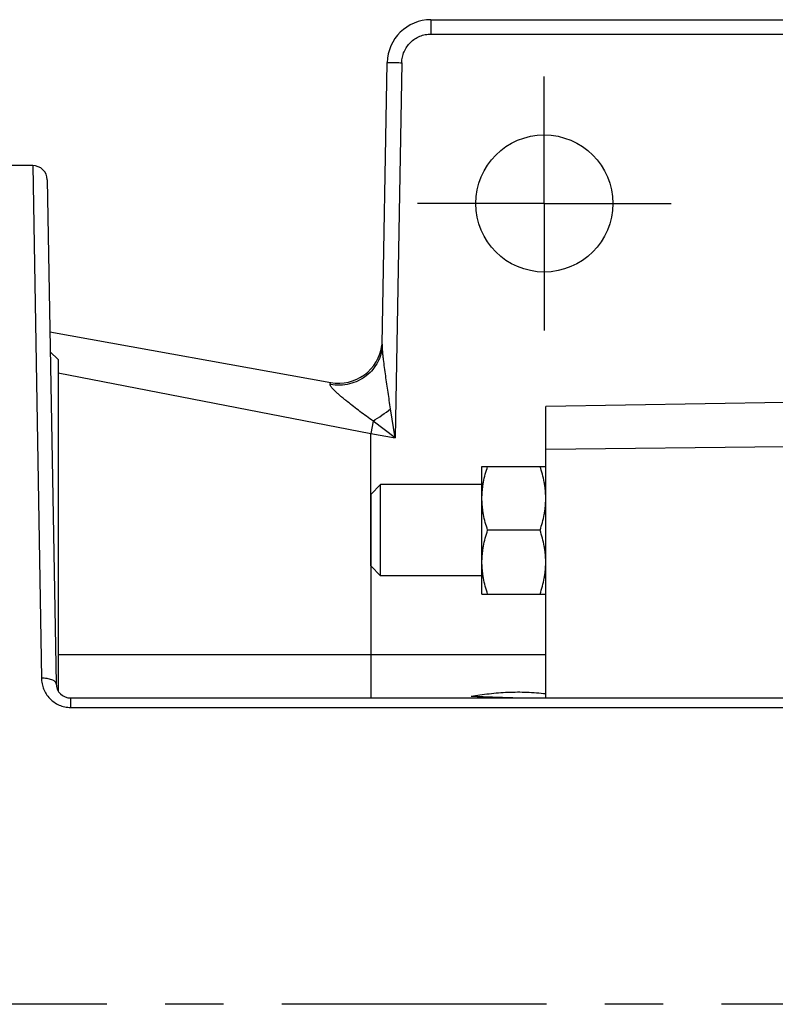
# Model space of a CAD drawing. Units: inches. Extents: x 0 to 22.3, y -0.1 to 17.2.
# Drawn here: x 6.5 to 7.8, y 13 to 14.7 of the extents above; entities that cross this region are included whole.
import ezdxf

# ---------------------------------------------------------------- set-up
doc = ezdxf.new("R2010")
doc.units = ezdxf.units.IN
doc.header["$LTSCALE"] = 1.21
doc.header["$MEASUREMENT"] = 0
doc.linetypes.add('CENTER', pattern=[0.6, 0.375, -0.075, 0.075, -0.075])
doc.layers.get('0').update_dxf_attribs({"linetype": 'CONTINUOUS'})
doc.layers.add('AXIS', color=7, linetype='CONTINUOUS')

msp = doc.modelspace()

# ---------------------------------------------------------------- linework, layer by layer
at = {"color": 7, "linetype": 'CONTINUOUS'}
for p, q in [((6.53345, 14.09651), (6.51995, 14.11001)), ((6.53345, 14.09651), (6.53345, 13.52867)), ((7.2601, 13.69463), (7.2601, 13.91338)), ((7.2601, 13.91338), (7.36947, 13.91338)), ((7.06947, 13.74271), (7.06947, 13.86531)), ((7.3597, 13.80401), (7.26986, 13.80401)), ((7.2601, 13.69463), (7.36947, 13.69463))]:
    msp.add_line(p, q, dxfattribs=at)
for points, knots in [([(7.2601, 13.85869), (7.2601, 13.86101), (7.26021, 13.86564), (7.26071, 13.87257), (7.26155, 13.87947), (7.26306, 13.88864), (7.26568, 13.90001), (7.26839, 13.90895), (7.26986, 13.91338)], [0, 0, 0, 0, 0.1244041, 0.2488896, 0.3735071, 0.4983169, 0.7486159, 1, 1, 1, 1]), ([(7.36947, 13.85869), (7.36947, 13.86101), (7.36936, 13.86564), (7.36885, 13.87257), (7.36802, 13.87947), (7.3665, 13.88864), (7.36389, 13.90001), (7.36118, 13.90895), (7.3597, 13.91338)], [0, 0, 0, 0, 0.1244041, 0.2488896, 0.3735071, 0.4983169, 0.7486159, 1, 1, 1, 1]), ([(7.26986, 13.80401), (7.26839, 13.80844), (7.26568, 13.81738), (7.26306, 13.82874), (7.26155, 13.83791), (7.26071, 13.84482), (7.26021, 13.85175), (7.2601, 13.85638), (7.2601, 13.85869)], [0, 0, 0, 0, 0.2513841, 0.5016832, 0.6264929, 0.7511104, 0.8755959, 1, 1, 1, 1]), ([(7.3597, 13.80401), (7.36118, 13.80844), (7.36389, 13.81738), (7.3665, 13.82874), (7.36802, 13.83791), (7.36885, 13.84482), (7.36936, 13.85175), (7.36947, 13.85638), (7.36947, 13.85869)], [0, 0, 0, 0, 0.2513841, 0.5016832, 0.6264929, 0.7511104, 0.8755959, 1, 1, 1, 1]), ([(7.2601, 13.74932), (7.2601, 13.75163), (7.26021, 13.75626), (7.26071, 13.76319), (7.26155, 13.7701), (7.26306, 13.77927), (7.26568, 13.79064), (7.26839, 13.79957), (7.26986, 13.80401)], [0, 0, 0, 0, 0.1244041, 0.2488896, 0.3735071, 0.4983169, 0.7486159, 1, 1, 1, 1]), ([(7.36947, 13.74932), (7.36947, 13.75163), (7.36936, 13.75626), (7.36885, 13.76319), (7.36802, 13.7701), (7.3665, 13.77927), (7.36389, 13.79064), (7.36118, 13.79957), (7.3597, 13.80401)], [0, 0, 0, 0, 0.1244041, 0.2488896, 0.3735071, 0.4983169, 0.7486159, 1, 1, 1, 1]), ([(7.26986, 13.69463), (7.26839, 13.69907), (7.26568, 13.708), (7.26306, 13.71937), (7.26155, 13.72854), (7.26071, 13.73545), (7.26021, 13.74238), (7.2601, 13.747), (7.2601, 13.74932)], [0, 0, 0, 0, 0.2513841, 0.5016832, 0.6264929, 0.7511104, 0.8755959, 1, 1, 1, 1]), ([(7.3597, 13.69463), (7.36118, 13.69907), (7.36389, 13.708), (7.3665, 13.71937), (7.36802, 13.72854), (7.36885, 13.73545), (7.36936, 13.74238), (7.36947, 13.747), (7.36947, 13.74932)], [0, 0, 0, 0, 0.2513841, 0.5016832, 0.6264929, 0.7511104, 0.8755959, 1, 1, 1, 1]), ([(7.24166, 13.51976), (7.24667, 13.52049), (7.25688, 13.52196), (7.2778, 13.52461), (7.30464, 13.52686), (7.33713, 13.52694), (7.35876, 13.52519), (7.36947, 13.52399)], [0, 0, 0, 0, 0.1184511, 0.2411667, 0.4930946, 0.7479094, 1, 1, 1, 1]), ([(7.24166, 13.51976), (7.2555, 13.51914), (7.2853, 13.51803), (7.31509, 13.51704), (7.33104, 13.51651)], [0, 0, 0, 0, 0.4648536, 1, 1, 1, 1])]:
    msp.add_open_spline(points, degree=3, knots=knots, dxfattribs=at)
at = {"layer": 'AXIS', "color": 9, "linetype": 'CONTINUOUS'}
for p, q in [((7.17263, 14.67901), (7.17263, 14.65444)), ((7.17263, 14.65444), (8.71631, 14.65444)), ((7.12264, 14.60531), (7.11141, 13.96236)), ((6.48981, 14.42901), (6.50488, 13.55035)), ((6.53344, 14.07397), (7.06947, 13.96991)), ((7.11141, 13.96236), (7.10349, 14.01201)), ((7.07331, 13.99115), (7.06947, 13.96991)), ((7.11141, 13.96236), (7.07331, 13.99115)), ((7.06947, 13.86531), (7.06947, 13.96991)), ((7.06947, 13.96991), (7.11141, 13.96236)), ((7.77947, 13.94694), (7.36947, 13.94228)), ((7.06947, 13.74271), (7.06947, 13.51651)), ((7.36947, 13.5902), (6.53345, 13.5902)), ((6.55487, 13.51651), (6.55487, 13.50036)), ((6.55487, 13.50036), (8.01604, 13.50036))]:
    msp.add_line(p, q, dxfattribs=at)
at = {"layer": 'AXIS', "color": 7, "linetype": 'CONTINUOUS'}
for p, q in [((7.17263, 14.67901), (8.71631, 14.67901)), ((7.08922, 14.12285), (7.09764, 14.60531)), ((6.48981, 14.42901), (5.82947, 14.42901)), ((6.51481, 14.40444), (6.52988, 13.54107)), ((6.51936, 14.14386), (7.00106, 14.05712)), ((7.77947, 14.02313), (7.36947, 14.01598)), ((7.36947, 13.51651), (7.36947, 14.01597)), ((7.06947, 13.86531), (7.0863, 13.88213)), ((7.0863, 13.72588), (7.0863, 13.88213)), ((7.2601, 13.88213), (7.0863, 13.88213)), ((7.06947, 13.86531), (7.06947, 13.74271)), ((7.06947, 13.74271), (7.0863, 13.72588)), ((7.2601, 13.72588), (7.0863, 13.72588)), ((6.55487, 13.51651), (8.06574, 13.51651))]:
    msp.add_line(p, q, dxfattribs=at)
at = {"layer": 'AXIS', "color": 7, "linetype": 'CENTER'}
for q in [(7.36697, 14.58151), (7.14947, 14.36401), (7.36697, 14.14651), (7.58447, 14.36401)]:
    msp.add_line((7.36697, 14.36401), q, dxfattribs=at)
at = {"layer": 'AXIS', "color": 2, "linetype": 'CENTER'}
msp.add_line((8.12447, 12.99151), (4.31322, 12.99151), dxfattribs=at)
at = {"layer": 'AXIS', "color": 7, "linetype": 'CONTINUOUS'}
msp.add_circle((7.36697, 14.36401), 0.1175, dxfattribs=at)
for centre, radius, start, end in [((7.17263, 14.60401), 0.075, 90, 179), ((6.48981, 14.40401), 0.025, 1.00042, 90.00001), ((7.01435, 14.13094), 0.075, 259.79247, 352.38617), ((7.01435, 14.13093), 0.075, 259.79212, 352.38812), ((6.55487, 13.54151), 0.025, 181.00528, 270.01088)]:
    msp.add_arc(centre, radius, start, end, dxfattribs=at)
at = {"layer": 'AXIS', "color": 9, "linetype": 'CONTINUOUS'}
for centre, radius, start, end in [((7.01404, 14.12945), 0.07683, 259.35654, 259.93739), ((6.90217, 14.27108), 0.3281, 301.43968, 307.85089)]:
    msp.add_arc(centre, radius, start, end, dxfattribs=at)
for points, knots in [([(7.12264, 14.60531), (7.12269, 14.60854), (7.12344, 14.61501), (7.1264, 14.6243), (7.1311, 14.63285), (7.13736, 14.64033), (7.14495, 14.64646), (7.15358, 14.65101), (7.16292, 14.65381), (7.1694, 14.65444), (7.17263, 14.65444)], [0, 0, 0, 0, 0.1249502, 0.2499938, 0.3749702, 0.499976, 0.6249853, 0.7499717, 0.8750312, 1, 1, 1, 1]), ([(7.09764, 14.60531), (7.09764, 14.60533), (7.0977, 14.60534), (7.09778, 14.60536), (7.09793, 14.60538), (7.09814, 14.60539), (7.09841, 14.60541), (7.09888, 14.60543), (7.09962, 14.60545), (7.10067, 14.60547), (7.10192, 14.60549), (7.10338, 14.60549), (7.10502, 14.6055), (7.10683, 14.60549), (7.10953, 14.60548), (7.1132, 14.60545), (7.11783, 14.60539), (7.12101, 14.60534), (7.12264, 14.60531)], [0, 0, 0, 0, 0.0014835, 0.0052118, 0.0112931, 0.0197267, 0.0304973, 0.0435855, 0.0766306, 0.1186289, 0.1691032, 0.2275147, 0.2933237, 0.3659561, 0.444701, 0.6175479, 0.8054272, 1, 1, 1, 1]), ([(7.08922, 14.12285), (7.08913, 14.11769), (7.08809, 14.1099), (7.08501, 14.09998), (7.08081, 14.0904), (7.07353, 14.07933), (7.06203, 14.06822), (7.04832, 14.05973), (7.03301, 14.05426), (7.01684, 14.05208), (7.00595, 14.05286), (7.00062, 14.0538)], [0, 0, 0, 0, 0.1217081, 0.1829939, 0.2444263, 0.3677523, 0.4923076, 0.618098, 0.7448989, 0.8725068, 1, 1, 1, 1]), ([(7.10349, 14.01201), (7.102, 14.02147), (7.09986, 14.03567), (7.09709, 14.05458), (7.09508, 14.06868), (7.09316, 14.08269), (7.09166, 14.09428), (7.09059, 14.10344), (7.08989, 14.11014), (7.08936, 14.1166), (7.08918, 14.12082), (7.08922, 14.12285)], [0, 0, 0, 0, 0.2571551, 0.3852243, 0.5127434, 0.6394059, 0.7646038, 0.8262456, 0.8867565, 0.9454033, 1, 1, 1, 1]), ([(6.99985, 14.05394), (6.99991, 14.05443), (7, 14.0551), (7.00018, 14.05592), (7.00032, 14.05638), (7.00047, 14.05673), (7.00064, 14.05698), (7.00084, 14.05712), (7.00099, 14.05714), (7.00106, 14.05712)], [0, 0, 0, 0, 0.4049501, 0.5646654, 0.6964288, 0.8013887, 0.8821793, 0.9445239, 1, 1, 1, 1]), ([(7.07331, 13.99115), (7.06953, 13.99384), (7.06206, 13.99928), (7.051, 14.00752), (7.04015, 14.01579), (7.03131, 14.02272), (7.02444, 14.02827), (7.01948, 14.03237), (7.01473, 14.03644), (7.01029, 14.04042), (7.00629, 14.04426), (7.00338, 14.04736), (7.00154, 14.04972), (7.00056, 14.05127), (6.99995, 14.05265), (6.99981, 14.05356), (6.99985, 14.05394)], [0, 0, 0, 0, 0.1427382, 0.2845176, 0.4248382, 0.5628194, 0.6304533, 0.696746, 0.7611619, 0.8228936, 0.8804996, 0.9317186, 0.9537203, 0.9726014, 0.9880067, 1, 1, 1, 1]), ([(6.52988, 13.54107), (6.52987, 13.54139), (6.52977, 13.54204), (6.52923, 13.54336), (6.52787, 13.54495), (6.52548, 13.54655), (6.52236, 13.54793), (6.51859, 13.54903), (6.51431, 13.54984), (6.50968, 13.5503), (6.5065, 13.55038), (6.50488, 13.55035)], [0, 0, 0, 0, 0.0335292, 0.0689124, 0.1499464, 0.2499381, 0.3701636, 0.509165, 0.6636719, 0.8293349, 1, 1, 1, 1]), ([(6.50488, 13.55035), (6.50493, 13.54723), (6.50562, 13.54094), (6.50834, 13.53181), (6.51276, 13.52324), (6.51879, 13.51556), (6.5263, 13.50908), (6.53505, 13.50415), (6.54472, 13.50106), (6.55149, 13.50036), (6.55487, 13.50036)], [0, 0, 0, 0, 0.1199141, 0.2410209, 0.3634036, 0.487489, 0.613427, 0.7410919, 0.870256, 1, 1, 1, 1])]:
    msp.add_open_spline(points, degree=3, knots=knots, dxfattribs=at)

doc.saveas('drawing.dxf')
